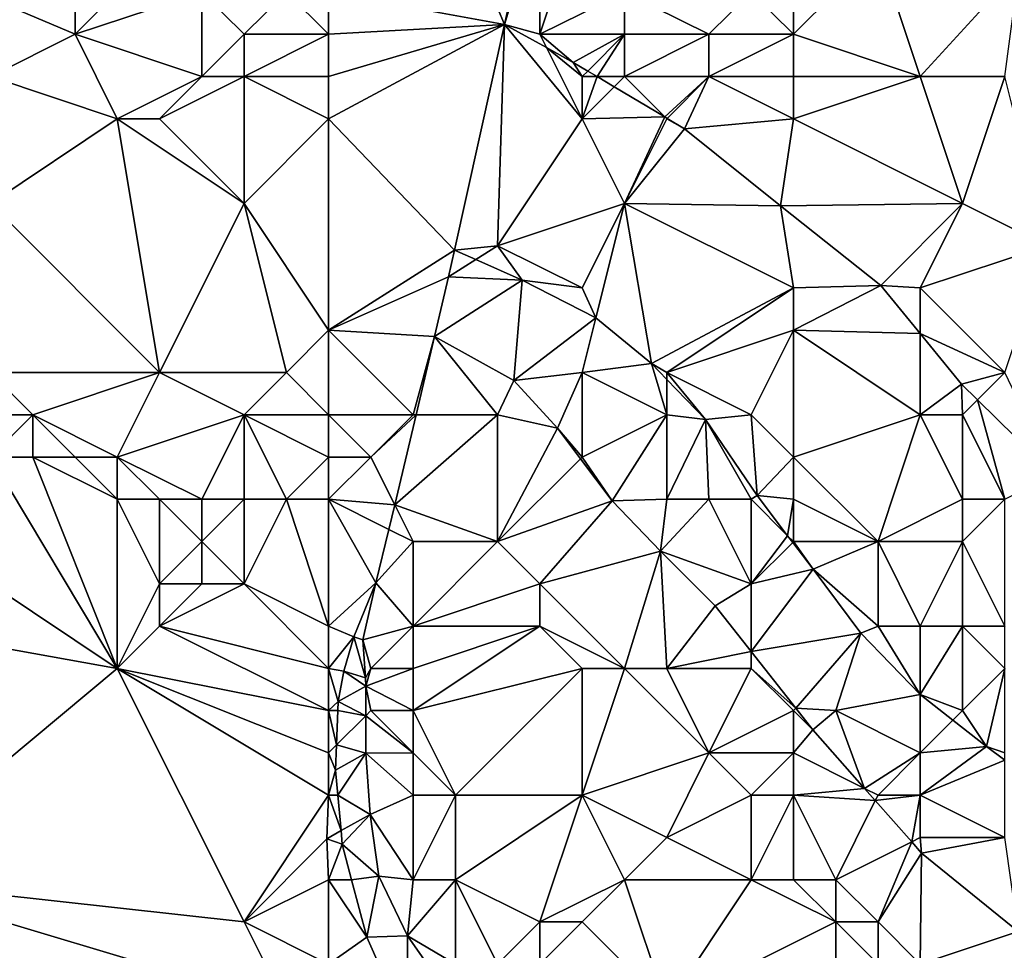
# Model space of a CAD drawing. Units: metres. Extents: x 73125 to 73750, y 354000 to 354500.
# Drawn here: x 73498 to 73521, y 354427 to 354449 of the extents above; entities that cross this region are included whole.
import ezdxf

# ---------------------------------------------------------------- set-up
doc = ezdxf.new("R2010")
doc.units = ezdxf.units.M
doc.layers.add('Terrain', color=15, linetype='Continuous')

msp = doc.modelspace()

# ---------------------------------------------------------------- linework, layer by layer
at = {"layer": 'Terrain'}
for points in [[(73505, 354450, 255.5), (73509.165, 354449.236, 255.5), (73508, 354452, 255.5), (73505, 354450, 255.5)], [(73508, 354452, 255.5), (73509.165, 354449.236, 255.5), (73509.779, 354452, 255.5), (73508, 354452, 255.5)], [(73510, 354449, 249.317), (73510, 354452, 249.317), (73509.165, 354449.236, 255.5), (73510, 354449, 249.317)], [(73510, 354452, 249.317), (73509.779, 354452, 255.5), (73509.165, 354449.236, 255.5), (73510, 354452, 249.317)], [(73510, 354449, 249.317), (73512, 354450, 249.96), (73511, 354452, 249.317), (73510, 354449, 249.317)], [(73510, 354449, 249.317), (73511, 354452, 249.317), (73510, 354452, 249.317), (73510, 354449, 249.317)], [(73499, 354449, 255.5), (73499, 354451, 255.5), (73496.607, 354450.019, 255.5), (73499, 354449, 255.5)], [(73499, 354449, 255.5), (73502, 354450, 255.5), (73501, 354451, 255.5), (73499, 354449, 255.5)], [(73499, 354449, 255.5), (73501, 354451, 255.5), (73499, 354451, 255.5), (73499, 354449, 255.5)], [(73516, 354449, 249.98), (73516, 354451, 250.07), (73515, 354450, 249.99), (73516, 354449, 249.98)], [(73516, 354449, 249.98), (73519, 354448, 250.14), (73518, 354451, 249.95), (73516, 354449, 249.98)], [(73516, 354449, 249.98), (73518, 354451, 249.95), (73516, 354451, 250.07), (73516, 354449, 249.98)], [(73519, 354448, 250.14), (73521.339, 354450.565, 249.731), (73518, 354451, 249.95), (73519, 354448, 250.14)], [(73521, 354448, 250.07), (73521.339, 354450.565, 249.731), (73519, 354448, 250.14), (73521, 354448, 250.07)], [(73497, 354448, 255.5), (73499, 354449, 255.5), (73496.607, 354450.019, 255.5), (73497, 354448, 255.5)], [(73502, 354448, 255.5), (73502, 354450, 255.5), (73499, 354449, 255.5), (73502, 354448, 255.5)], [(73502, 354448, 255.5), (73503, 354449, 255.5), (73502, 354450, 255.5), (73502, 354448, 255.5)], [(73503, 354449, 255.5), (73504, 354450, 255.5), (73502, 354450, 255.5), (73503, 354449, 255.5)], [(73505, 354449, 255.5), (73504, 354450, 255.5), (73503, 354449, 255.5), (73505, 354449, 255.5)], [(73505, 354449, 255.5), (73505, 354450, 255.5), (73504, 354450, 255.5), (73505, 354449, 255.5)], [(73505, 354449, 255.5), (73509.165, 354449.236, 255.5), (73505, 354450, 255.5), (73505, 354449, 255.5)], [(73512, 354449, 249.95), (73512, 354450, 249.96), (73510, 354449, 249.317), (73512, 354449, 249.95)], [(73514, 354449, 249.97), (73512, 354450, 249.96), (73512, 354449, 249.95), (73514, 354449, 249.97)], [(73514, 354449, 249.97), (73515, 354450, 249.99), (73512, 354450, 249.96), (73514, 354449, 249.97)], [(73516, 354449, 249.98), (73515, 354450, 249.99), (73514, 354449, 249.97), (73516, 354449, 249.98)], [(73505, 354447, 255.5), (73507.979, 354443.897, 255.5), (73509.165, 354449.236, 255.5), (73505, 354447, 255.5)], [(73505, 354447, 255.5), (73509.165, 354449.236, 255.5), (73505, 354448, 255.5), (73505, 354447, 255.5)], [(73505, 354448, 255.5), (73509.165, 354449.236, 255.5), (73505, 354449, 255.5), (73505, 354448, 255.5)], [(73509.165, 354449.236, 255.5), (73507.979, 354443.897, 255.5), (73509, 354444, 251.124), (73509.165, 354449.236, 255.5)], [(73511, 354447, 249.675), (73509.165, 354449.236, 255.5), (73509, 354444, 251.124), (73511, 354447, 249.675)], [(73511, 354447, 249.675), (73510.157, 354448.685, 249.317), (73509.165, 354449.236, 255.5), (73511, 354447, 249.675)], [(73510, 354449, 249.317), (73509.165, 354449.236, 255.5), (73510.157, 354448.685, 249.317), (73510, 354449, 249.317)], [(73500, 354447, 255.5), (73499, 354449, 255.5), (73497, 354448, 255.5), (73500, 354447, 255.5)], [(73500, 354447, 255.5), (73502, 354448, 255.5), (73499, 354449, 255.5), (73500, 354447, 255.5)], [(73503, 354448, 255.5), (73503, 354449, 255.5), (73502, 354448, 255.5), (73503, 354448, 255.5)], [(73505, 354448, 255.5), (73505, 354449, 255.5), (73503, 354448, 255.5), (73505, 354448, 255.5)], [(73503, 354448, 255.5), (73505, 354449, 255.5), (73503, 354449, 255.5), (73503, 354448, 255.5)], [(73512, 354449, 249.95), (73510, 354449, 249.317), (73510.785, 354448.337, 249.456), (73512, 354449, 249.95)], [(73510, 354449, 249.317), (73510.157, 354448.685, 249.317), (73510.785, 354448.337, 249.456), (73510, 354449, 249.317)], [(73512, 354449, 249.95), (73510.785, 354448.337, 249.456), (73511.131, 354448.131, 249.484), (73512, 354449, 249.95)], [(73512, 354449, 249.95), (73511.131, 354448.131, 249.484), (73511.351, 354448, 249.501), (73512, 354449, 249.95)], [(73512, 354448, 249.56), (73512, 354449, 249.95), (73511.351, 354448, 249.501), (73512, 354448, 249.56)], [(73514, 354448, 250.08), (73514, 354449, 249.97), (73512, 354448, 249.56), (73514, 354448, 250.08)], [(73512, 354448, 249.56), (73514, 354449, 249.97), (73512, 354449, 249.95), (73512, 354448, 249.56)], [(73516, 354448, 249.99), (73516, 354449, 249.98), (73514, 354448, 250.08), (73516, 354448, 249.99)], [(73514, 354448, 250.08), (73516, 354449, 249.98), (73514, 354449, 249.97), (73514, 354448, 250.08)], [(73516, 354448, 249.99), (73519, 354448, 250.14), (73516, 354449, 249.98), (73516, 354448, 249.99)], [(73511, 354447, 249.675), (73511, 354448, 249.693), (73510.157, 354448.685, 249.317), (73511, 354447, 249.675)], [(73511, 354448, 249.693), (73510.785, 354448.337, 249.456), (73510.157, 354448.685, 249.317), (73511, 354448, 249.693)], [(73511, 354448, 249.693), (73511.131, 354448.131, 249.484), (73510.785, 354448.337, 249.456), (73511, 354448, 249.693)], [(73511, 354448, 249.693), (73511.351, 354448, 249.501), (73511.131, 354448.131, 249.484), (73511, 354448, 249.693)], [(73500, 354447, 255.5), (73497, 354448, 255.5), (73497, 354445, 255.5), (73500, 354447, 255.5)], [(73501, 354447, 255.5), (73502, 354448, 255.5), (73500, 354447, 255.5), (73501, 354447, 255.5)], [(73501, 354447, 255.5), (73503, 354445, 255.5), (73503, 354448, 255.5), (73501, 354447, 255.5)], [(73501, 354447, 255.5), (73503, 354448, 255.5), (73502, 354448, 255.5), (73501, 354447, 255.5)], [(73505, 354447, 255.5), (73505, 354448, 255.5), (73503, 354448, 255.5), (73505, 354447, 255.5)], [(73505, 354447, 255.5), (73503, 354448, 255.5), (73503, 354445, 255.5), (73505, 354447, 255.5)], [(73511, 354447, 249.675), (73511.758, 354447.758, 249.534), (73511.351, 354448, 249.501), (73511, 354447, 249.675)], [(73511, 354447, 249.675), (73511.351, 354448, 249.501), (73511, 354448, 249.693), (73511, 354447, 249.675)], [(73512, 354448, 249.56), (73511.351, 354448, 249.501), (73511.758, 354447.758, 249.534), (73512, 354448, 249.56)], [(73512, 354448, 249.56), (73511.758, 354447.758, 249.534), (73512.955, 354447.045, 249.63), (73512, 354448, 249.56)], [(73514, 354448, 250.08), (73512, 354448, 249.56), (73512.955, 354447.045, 249.63), (73514, 354448, 250.08)], [(73514, 354448, 250.08), (73512.955, 354447.045, 249.63), (73513.011, 354447.011, 249.634), (73514, 354448, 250.08)], [(73514, 354448, 250.08), (73513.011, 354447.011, 249.634), (73513.422, 354446.767, 249.667), (73514, 354448, 250.08)], [(73516, 354447, 250.07), (73514, 354448, 250.08), (73513.422, 354446.767, 249.667), (73516, 354447, 250.07)], [(73516, 354447, 250.07), (73516, 354448, 249.99), (73514, 354448, 250.08), (73516, 354447, 250.07)], [(73516, 354447, 250.07), (73520, 354445, 249.98), (73519, 354448, 250.14), (73516, 354447, 250.07)], [(73516, 354447, 250.07), (73519, 354448, 250.14), (73516, 354448, 249.99), (73516, 354447, 250.07)], [(73521, 354448, 250.07), (73519, 354448, 250.14), (73520, 354445, 249.98), (73521, 354448, 250.07)], [(73521, 354448, 250.07), (73520, 354445, 249.98), (73522, 354444, 249.98), (73521, 354448, 250.07)], [(73511, 354447, 249.675), (73512.955, 354447.045, 249.63), (73511.758, 354447.758, 249.534), (73511, 354447, 249.675)], [(73500, 354447, 255.5), (73497, 354445, 255.5), (73501, 354441, 255.5), (73500, 354447, 255.5)], [(73501, 354447, 255.5), (73500, 354447, 255.5), (73503, 354445, 255.5), (73501, 354447, 255.5)], [(73500, 354447, 255.5), (73501, 354441, 255.5), (73503, 354445, 255.5), (73500, 354447, 255.5)], [(73505, 354447, 255.5), (73503, 354445, 255.5), (73505, 354442, 255.5), (73505, 354447, 255.5)], [(73505, 354447, 255.5), (73505, 354442, 255.5), (73507.979, 354443.897, 255.5), (73505, 354447, 255.5)], [(73511, 354447, 249.675), (73509, 354444, 251.124), (73512, 354445, 250.7), (73511, 354447, 249.675)], [(73511, 354447, 249.675), (73512, 354445, 250.7), (73512.955, 354447.045, 249.63), (73511, 354447, 249.675)], [(73513, 354447, 249.654), (73512.955, 354447.045, 249.63), (73512, 354445, 250.7), (73513, 354447, 249.654)], [(73513, 354447, 249.654), (73512, 354445, 250.7), (73513.422, 354446.767, 249.667), (73513, 354447, 249.654)], [(73513, 354447, 249.654), (73513.011, 354447.011, 249.634), (73512.955, 354447.045, 249.63), (73513, 354447, 249.654)], [(73513, 354447, 249.654), (73513.422, 354446.767, 249.667), (73513.011, 354447.011, 249.634), (73513, 354447, 249.654)], [(73516, 354447, 250.07), (73513.422, 354446.767, 249.667), (73515.695, 354444.946, 249.687), (73516, 354447, 250.07)], [(73516, 354447, 250.07), (73515.695, 354444.946, 249.687), (73520, 354445, 249.98), (73516, 354447, 250.07)], [(73512, 354445, 250.7), (73515.695, 354444.946, 249.687), (73513.422, 354446.767, 249.667), (73512, 354445, 250.7)], [(73501, 354441, 255.5), (73497, 354445, 255.5), (73497, 354441, 255.5), (73501, 354441, 255.5)], [(73504, 354441, 255.5), (73503, 354445, 255.5), (73501, 354441, 255.5), (73504, 354441, 255.5)], [(73504, 354441, 255.5), (73505, 354442, 255.5), (73503, 354445, 255.5), (73504, 354441, 255.5)], [(73511, 354443, 251.44), (73512, 354445, 250.7), (73509, 354444, 251.124), (73511, 354443, 251.44)], [(73511, 354443, 251.44), (73511.321, 354442.294, 251.751), (73512, 354445, 250.7), (73511, 354443, 251.44)], [(73512, 354445, 250.7), (73511.321, 354442.294, 251.751), (73512.64, 354441.209, 251.799), (73512, 354445, 250.7)], [(73516, 354443, 250.69), (73515.695, 354444.946, 249.687), (73512, 354445, 250.7), (73516, 354443, 250.69)], [(73516, 354443, 250.69), (73512, 354445, 250.7), (73512.64, 354441.209, 251.799), (73516, 354443, 250.69)], [(73515.695, 354444.946, 249.687), (73518.07, 354443.056, 249.703), (73520, 354445, 249.98), (73515.695, 354444.946, 249.687)], [(73519, 354443, 250.21), (73520, 354445, 249.98), (73518.07, 354443.056, 249.703), (73519, 354443, 250.21)], [(73519, 354443, 250.21), (73522, 354444, 249.98), (73520, 354445, 249.98), (73519, 354443, 250.21)], [(73516, 354443, 250.69), (73518.07, 354443.056, 249.703), (73515.695, 354444.946, 249.687), (73516, 354443, 250.69)], [(73505, 354442, 255.5), (73507.838, 354443.263, 255.5), (73507.979, 354443.897, 255.5), (73505, 354442, 255.5)], [(73508.483, 354443.672, 251.124), (73507.979, 354443.897, 255.5), (73507.838, 354443.263, 255.5), (73508.483, 354443.672, 251.124)], [(73509, 354444, 251.124), (73507.979, 354443.897, 255.5), (73508.483, 354443.672, 251.124), (73509, 354444, 251.124)], [(73509, 354444, 251.124), (73508.483, 354443.672, 251.124), (73509.578, 354443.183, 251.659), (73509, 354444, 251.124)], [(73511, 354443, 251.44), (73509, 354444, 251.124), (73509.578, 354443.183, 251.659), (73511, 354443, 251.44)], [(73521, 354441, 250.18), (73522, 354444, 249.98), (73519, 354443, 250.21), (73521, 354441, 250.18)], [(73508.483, 354443.672, 251.124), (73507.838, 354443.263, 255.5), (73509.578, 354443.183, 251.659), (73508.483, 354443.672, 251.124)], [(73505, 354442, 255.5), (73507.506, 354441.855, 255.5), (73507.838, 354443.263, 255.5), (73505, 354442, 255.5)], [(73509.578, 354443.183, 251.659), (73507.838, 354443.263, 255.5), (73507.506, 354441.855, 255.5), (73509.578, 354443.183, 251.659)], [(73509.381, 354440.811, 251.85), (73509.578, 354443.183, 251.659), (73507.506, 354441.855, 255.5), (73509.381, 354440.811, 251.85)], [(73509.381, 354440.811, 251.85), (73511.321, 354442.294, 251.751), (73509.578, 354443.183, 251.659), (73509.381, 354440.811, 251.85)], [(73511, 354443, 251.44), (73509.578, 354443.183, 251.659), (73511.321, 354442.294, 251.751), (73511, 354443, 251.44)], [(73513, 354441, 251.67), (73516, 354443, 250.69), (73512.64, 354441.209, 251.799), (73513, 354441, 251.67)], [(73513, 354441, 251.67), (73516, 354442, 251.01), (73516, 354443, 250.69), (73513, 354441, 251.67)], [(73516, 354442, 251.01), (73519, 354441.92, 249.707), (73518.07, 354443.056, 249.703), (73516, 354442, 251.01)], [(73516, 354442, 251.01), (73518.07, 354443.056, 249.703), (73516, 354443, 250.69), (73516, 354442, 251.01)], [(73519, 354443, 250.21), (73518.07, 354443.056, 249.703), (73519, 354441.92, 249.707), (73519, 354443, 250.21)], [(73521, 354441, 250.18), (73519, 354443, 250.21), (73519, 354441.92, 249.707), (73521, 354441, 250.18)], [(73511, 354441, 251.84), (73511.321, 354442.294, 251.751), (73509.381, 354440.811, 251.85), (73511, 354441, 251.84)], [(73511, 354441, 251.84), (73512.64, 354441.209, 251.799), (73511.321, 354442.294, 251.751), (73511, 354441, 251.84)], [(73505, 354440, 255.5), (73505, 354442, 255.5), (73504, 354441, 255.5), (73505, 354440, 255.5)], [(73505, 354440, 255.5), (73507, 354440, 255.5), (73505, 354442, 255.5), (73505, 354440, 255.5)], [(73505, 354442, 255.5), (73507, 354440, 255.5), (73507.506, 354441.855, 255.5), (73505, 354442, 255.5)], [(73515, 354440, 251.79), (73516, 354442, 251.01), (73513, 354441, 251.67), (73515, 354440, 251.79)], [(73516, 354439, 251.81), (73516, 354442, 251.01), (73515, 354440, 251.79), (73516, 354439, 251.81)], [(73516, 354439, 251.81), (73519, 354440, 250.56), (73516, 354442, 251.01), (73516, 354439, 251.81)], [(73516, 354442, 251.01), (73519, 354440, 250.56), (73519, 354441.92, 249.707), (73516, 354442, 251.01)], [(73507, 354440, 255.5), (73507.068, 354440, 255.5), (73507.506, 354441.855, 255.5), (73507, 354440, 255.5)], [(73509, 354440, 252.56), (73507.506, 354441.855, 255.5), (73507.068, 354440, 255.5), (73509, 354440, 252.56)], [(73509, 354440, 252.56), (73509.381, 354440.811, 251.85), (73507.506, 354441.855, 255.5), (73509, 354440, 252.56)], [(73519, 354440, 250.56), (73519.979, 354440.725, 249.711), (73519, 354441.92, 249.707), (73519, 354440, 250.56)], [(73521, 354441, 250.18), (73519, 354441.92, 249.707), (73519.979, 354440.725, 249.711), (73521, 354441, 250.18)], [(73513, 354440, 251.79), (73512.64, 354441.209, 251.799), (73511, 354441, 251.84), (73513, 354440, 251.79)], [(73513, 354440, 251.79), (73513, 354440.836, 251.804), (73512.64, 354441.209, 251.799), (73513, 354440, 251.79)], [(73513, 354441, 251.67), (73512.64, 354441.209, 251.799), (73513, 354440.836, 251.804), (73513, 354441, 251.67)], [(73498, 354440, 255.5), (73497, 354441, 255.5), (73497, 354440, 255.5), (73498, 354440, 255.5)], [(73498, 354440, 255.5), (73501, 354441, 255.5), (73497, 354441, 255.5), (73498, 354440, 255.5)], [(73500, 354439, 255.5), (73501, 354441, 255.5), (73498, 354440, 255.5), (73500, 354439, 255.5)], [(73500, 354439, 255.5), (73503, 354440, 255.5), (73501, 354441, 255.5), (73500, 354439, 255.5)], [(73503, 354440, 255.5), (73504, 354441, 255.5), (73501, 354441, 255.5), (73503, 354440, 255.5)], [(73505, 354440, 255.5), (73504, 354441, 255.5), (73503, 354440, 255.5), (73505, 354440, 255.5)], [(73509, 354440, 252.56), (73510.412, 354439.68, 251.922), (73509.381, 354440.811, 251.85), (73509, 354440, 252.56)], [(73511, 354441, 251.84), (73509.381, 354440.811, 251.85), (73510.412, 354439.68, 251.922), (73511, 354441, 251.84)], [(73511, 354439, 252.36), (73511, 354441, 251.84), (73510.412, 354439.68, 251.922), (73511, 354439, 252.36)], [(73511, 354439, 252.36), (73513, 354440, 251.79), (73511, 354441, 251.84), (73511, 354439, 252.36)], [(73515, 354440, 251.79), (73513, 354441, 251.67), (73513.915, 354439.888, 251.818), (73515, 354440, 251.79)], [(73513, 354441, 251.67), (73513, 354440.836, 251.804), (73513.915, 354439.888, 251.818), (73513, 354441, 251.67)], [(73513, 354440, 251.79), (73513.915, 354439.888, 251.818), (73513, 354440.836, 251.804), (73513, 354440, 251.79)], [(73521, 354441, 250.18), (73519.979, 354440.725, 249.711), (73520.355, 354440.355, 249.711), (73521, 354441, 250.18)], [(73521, 354441, 250.18), (73520.355, 354440.355, 249.711), (73522.157, 354438.578, 249.708), (73521, 354441, 250.18)], [(73520, 354440, 250.39), (73519.979, 354440.725, 249.711), (73519, 354440, 250.56), (73520, 354440, 250.39)], [(73520, 354440, 250.39), (73520.355, 354440.355, 249.711), (73519.979, 354440.725, 249.711), (73520, 354440, 250.39)], [(73521, 354438, 250.56), (73520.355, 354440.355, 249.711), (73520, 354440, 250.39), (73521, 354438, 250.56)], [(73521, 354438, 250.56), (73522.157, 354438.578, 249.708), (73520.355, 354440.355, 249.711), (73521, 354438, 250.56)], [(73498, 354439, 255.5), (73498, 354440, 255.5), (73497, 354439, 255.5), (73498, 354439, 255.5)], [(73497, 354439, 255.5), (73498, 354440, 255.5), (73497, 354440, 255.5), (73497, 354439, 255.5)], [(73500, 354439, 255.5), (73498, 354440, 255.5), (73499, 354439, 255.5), (73500, 354439, 255.5)], [(73499, 354439, 255.5), (73498, 354440, 255.5), (73498, 354439, 255.5), (73499, 354439, 255.5)], [(73502, 354438, 255.5), (73503, 354440, 255.5), (73500, 354439, 255.5), (73502, 354438, 255.5)], [(73503, 354438, 255.5), (73503, 354440, 255.5), (73502, 354438, 255.5), (73503, 354438, 255.5)], [(73504, 354438, 255.5), (73503, 354440, 255.5), (73503, 354438, 255.5), (73504, 354438, 255.5)], [(73504, 354438, 255.5), (73505, 354439, 255.5), (73503, 354440, 255.5), (73504, 354438, 255.5)], [(73505, 354439, 255.5), (73505, 354440, 255.5), (73503, 354440, 255.5), (73505, 354439, 255.5)], [(73505, 354439, 255.5), (73506, 354439, 255.5), (73505, 354440, 255.5), (73505, 354439, 255.5)], [(73505, 354440, 255.5), (73506, 354439, 255.5), (73507, 354440, 255.5), (73505, 354440, 255.5)], [(73506, 354439, 255.5), (73506.565, 354437.869, 255.5), (73507.068, 354440, 255.5), (73506, 354439, 255.5)], [(73506, 354439, 255.5), (73507.068, 354440, 255.5), (73507, 354440, 255.5), (73506, 354439, 255.5)], [(73509, 354440, 252.56), (73507.068, 354440, 255.5), (73506.565, 354437.869, 255.5), (73509, 354440, 252.56)], [(73509, 354440, 252.56), (73506.565, 354437.869, 255.5), (73509, 354437, 253.76), (73509, 354440, 252.56)], [(73509, 354440, 252.56), (73509, 354437, 253.76), (73510.412, 354439.68, 251.922), (73509, 354440, 252.56)], [(73511, 354439, 252.36), (73511.712, 354437.967, 251.942), (73513, 354440, 251.79), (73511, 354439, 252.36)], [(73513, 354438, 252.04), (73513, 354440, 251.79), (73511.712, 354437.967, 251.942), (73513, 354438, 252.04)], [(73513, 354438, 252.04), (73513.915, 354439.888, 251.818), (73513, 354440, 251.79), (73513, 354438, 252.04)], [(73514, 354438, 251.94), (73513.915, 354439.888, 251.818), (73513, 354438, 252.04), (73514, 354438, 251.94)], [(73515, 354440, 251.79), (73513.915, 354439.888, 251.818), (73515.144, 354438.088, 251.842), (73515, 354440, 251.79)], [(73515, 354438, 251.96), (73513.915, 354439.888, 251.818), (73514, 354438, 251.94), (73515, 354438, 251.96)], [(73515, 354438, 251.96), (73515.144, 354438.088, 251.842), (73513.915, 354439.888, 251.818), (73515, 354438, 251.96)], [(73516, 354439, 251.81), (73515, 354440, 251.79), (73515.144, 354438.088, 251.842), (73516, 354439, 251.81)], [(73516, 354439, 251.81), (73518, 354437, 251.57), (73519, 354440, 250.56), (73516, 354439, 251.81)], [(73520, 354438, 250.66), (73519, 354440, 250.56), (73518, 354437, 251.57), (73520, 354438, 250.66)], [(73520, 354438, 250.66), (73520, 354440, 250.39), (73519, 354440, 250.56), (73520, 354438, 250.66)], [(73521, 354438, 250.56), (73520, 354440, 250.39), (73520, 354438, 250.66), (73521, 354438, 250.56)], [(73510.959, 354438.959, 251.93), (73510.412, 354439.68, 251.922), (73509, 354437, 253.76), (73510.959, 354438.959, 251.93)], [(73511, 354439, 252.36), (73510.412, 354439.68, 251.922), (73510.959, 354438.959, 251.93), (73511, 354439, 252.36)], [(73497, 354439, 255.5), (73494, 354438, 255.5), (73500, 354434, 255.5), (73497, 354439, 255.5)], [(73498, 354439, 255.5), (73497, 354439, 255.5), (73500, 354434, 255.5), (73498, 354439, 255.5)], [(73500, 354438, 255.5), (73499, 354439, 255.5), (73498, 354439, 255.5), (73500, 354438, 255.5)], [(73500, 354438, 255.5), (73498, 354439, 255.5), (73500, 354434, 255.5), (73500, 354438, 255.5)], [(73500, 354438, 255.5), (73500, 354439, 255.5), (73499, 354439, 255.5), (73500, 354438, 255.5)], [(73502, 354438, 255.5), (73500, 354439, 255.5), (73501, 354438, 255.5), (73502, 354438, 255.5)], [(73501, 354438, 255.5), (73500, 354439, 255.5), (73500, 354438, 255.5), (73501, 354438, 255.5)], [(73505, 354438, 255.5), (73505, 354439, 255.5), (73504, 354438, 255.5), (73505, 354438, 255.5)], [(73505, 354438, 255.5), (73506.565, 354437.869, 255.5), (73506, 354439, 255.5), (73505, 354438, 255.5)], [(73505, 354438, 255.5), (73506, 354439, 255.5), (73505, 354439, 255.5), (73505, 354438, 255.5)], [(73510.959, 354438.959, 251.93), (73509, 354437, 253.76), (73511.712, 354437.967, 251.942), (73510.959, 354438.959, 251.93)], [(73511, 354439, 252.36), (73510.959, 354438.959, 251.93), (73511.712, 354437.967, 251.942), (73511, 354439, 252.36)], [(73516, 354438, 251.91), (73516, 354439, 251.81), (73515.144, 354438.088, 251.842), (73516, 354438, 251.91)], [(73516, 354438, 251.91), (73518, 354437, 251.57), (73516, 354439, 251.81), (73516, 354438, 251.91)], [(73494, 354438, 255.5), (73492.412, 354435.36, 255.516), (73500, 354434, 255.5), (73494, 354438, 255.5)], [(73501, 354438, 255.5), (73500, 354438, 255.5), (73501, 354436, 255.5), (73501, 354438, 255.5)], [(73500, 354438, 255.5), (73500, 354434, 255.5), (73501, 354436, 255.5), (73500, 354438, 255.5)], [(73502, 354438, 255.5), (73501, 354438, 255.5), (73502, 354437, 255.5), (73502, 354438, 255.5)], [(73501, 354438, 255.5), (73501, 354436, 255.5), (73502, 354437, 255.5), (73501, 354438, 255.5)], [(73503, 354438, 255.5), (73502, 354438, 255.5), (73502, 354437, 255.5), (73503, 354438, 255.5)], [(73503, 354438, 255.5), (73502, 354437, 255.5), (73503, 354436, 255.5), (73503, 354438, 255.5)], [(73504, 354438, 255.5), (73503, 354438, 255.5), (73503, 354436, 255.5), (73504, 354438, 255.5)], [(73504, 354438, 255.5), (73503, 354436, 255.5), (73505, 354435, 255.5), (73504, 354438, 255.5)], [(73505, 354438, 255.5), (73504, 354438, 255.5), (73505, 354435, 255.5), (73505, 354438, 255.5)], [(73505, 354438, 255.5), (73505, 354435, 255.5), (73506.12, 354436.021, 255.5), (73505, 354438, 255.5)], [(73505, 354438, 255.5), (73506.12, 354436.021, 255.5), (73506.428, 354437.286, 255.5), (73505, 354438, 255.5)], [(73505, 354438, 255.5), (73506.428, 354437.286, 255.5), (73506.565, 354437.869, 255.5), (73505, 354438, 255.5)], [(73513, 354438, 252.04), (73511.712, 354437.967, 251.942), (73512.851, 354436.776, 251.986), (73513, 354438, 252.04)], [(73514, 354438, 251.94), (73513, 354438, 252.04), (73512.851, 354436.776, 251.986), (73514, 354438, 251.94)], [(73514, 354438, 251.94), (73512.851, 354436.776, 251.986), (73515, 354436, 252.11), (73514, 354438, 251.94)], [(73515, 354438, 251.96), (73514, 354438, 251.94), (73515, 354436, 252.11), (73515, 354438, 251.96)], [(73515, 354438, 251.96), (73515.862, 354437.138, 251.903), (73515.144, 354438.088, 251.842), (73515, 354438, 251.96)], [(73515, 354438, 251.96), (73515, 354436, 252.11), (73515.862, 354437.138, 251.903), (73515, 354438, 251.96)], [(73516, 354438, 251.91), (73515.144, 354438.088, 251.842), (73515.862, 354437.138, 251.903), (73516, 354438, 251.91)], [(73516, 354438, 251.91), (73515.862, 354437.138, 251.903), (73516, 354437, 252.01), (73516, 354438, 251.91)], [(73516, 354438, 251.91), (73516, 354437, 252.01), (73518, 354437, 251.57), (73516, 354438, 251.91)], [(73520, 354438, 250.66), (73518, 354437, 251.57), (73520, 354437, 250.81), (73520, 354438, 250.66)], [(73521, 354438, 250.56), (73520, 354438, 250.66), (73520, 354437, 250.81), (73521, 354438, 250.56)], [(73521, 354438, 250.56), (73520, 354437, 250.81), (73521, 354435, 251.07), (73521, 354438, 250.56)], [(73506.565, 354437.869, 255.5), (73506.428, 354437.286, 255.5), (73507, 354437, 255.5), (73506.565, 354437.869, 255.5)], [(73506.565, 354437.869, 255.5), (73507, 354437, 255.5), (73509, 354437, 253.76), (73506.565, 354437.869, 255.5)], [(73511.712, 354437.967, 251.942), (73509, 354437, 253.76), (73510, 354436, 253.63), (73511.712, 354437.967, 251.942)], [(73511.712, 354437.967, 251.942), (73510, 354436, 253.63), (73512.851, 354436.776, 251.986), (73511.712, 354437.967, 251.942)], [(73506.428, 354437.286, 255.5), (73506.12, 354436.021, 255.5), (73507, 354437, 255.5), (73506.428, 354437.286, 255.5)], [(73515, 354436, 252.11), (73515.981, 354436.981, 251.913), (73515.862, 354437.138, 251.903), (73515, 354436, 252.11)], [(73516, 354437, 252.01), (73515.862, 354437.138, 251.903), (73515.981, 354436.981, 251.913), (73516, 354437, 252.01)], [(73502, 354436, 255.5), (73502, 354437, 255.5), (73501, 354436, 255.5), (73502, 354436, 255.5)], [(73503, 354436, 255.5), (73502, 354437, 255.5), (73502, 354436, 255.5), (73503, 354436, 255.5)], [(73507, 354435, 255.28), (73507, 354437, 255.5), (73506.12, 354436.021, 255.5), (73507, 354435, 255.28)], [(73507, 354435, 255.28), (73510, 354436, 253.63), (73509, 354437, 253.76), (73507, 354435, 255.28)], [(73507, 354435, 255.28), (73509, 354437, 253.76), (73507, 354437, 255.5), (73507, 354435, 255.28)], [(73515, 354436, 252.11), (73516.462, 354436.344, 251.954), (73515.981, 354436.981, 251.913), (73515, 354436, 252.11)], [(73516, 354437, 252.01), (73515.981, 354436.981, 251.913), (73516.462, 354436.344, 251.954), (73516, 354437, 252.01)], [(73516, 354437, 252.01), (73516.462, 354436.344, 251.954), (73518, 354437, 251.57), (73516, 354437, 252.01)], [(73516.462, 354436.344, 251.954), (73518, 354435, 252.08), (73518, 354437, 251.57), (73516.462, 354436.344, 251.954)], [(73519, 354435, 251.84), (73518, 354437, 251.57), (73518, 354435, 252.08), (73519, 354435, 251.84)], [(73519, 354435, 251.84), (73520, 354437, 250.81), (73518, 354437, 251.57), (73519, 354435, 251.84)], [(73520, 354435, 251.44), (73520, 354437, 250.81), (73519, 354435, 251.84), (73520, 354435, 251.44)], [(73521, 354435, 251.07), (73520, 354437, 250.81), (73520, 354435, 251.44), (73521, 354435, 251.07)], [(73512, 354434, 253.47), (73512.851, 354436.776, 251.986), (73510, 354436, 253.63), (73512, 354434, 253.47)], [(73513, 354434, 253.2), (73512.851, 354436.776, 251.986), (73512, 354434, 253.47), (73513, 354434, 253.2)], [(73513, 354434, 253.2), (73514.148, 354435.478, 252.109), (73512.851, 354436.776, 251.986), (73513, 354434, 253.2)], [(73515, 354436, 252.11), (73512.851, 354436.776, 251.986), (73514.148, 354435.478, 252.109), (73515, 354436, 252.11)], [(73515, 354436, 252.11), (73515, 354434.395, 252.127), (73516.462, 354436.344, 251.954), (73515, 354436, 252.11)], [(73515, 354434.395, 252.127), (73517.593, 354434.829, 252.014), (73516.462, 354436.344, 251.954), (73515, 354434.395, 252.127)], [(73516.462, 354436.344, 251.954), (73517.593, 354434.829, 252.014), (73518, 354435, 252.08), (73516.462, 354436.344, 251.954)], [(73500, 354434, 255.5), (73501, 354435, 255.5), (73501, 354436, 255.5), (73500, 354434, 255.5)], [(73505, 354434, 255.5), (73503, 354436, 255.5), (73501, 354435, 255.5), (73505, 354434, 255.5)], [(73501, 354435, 255.5), (73503, 354436, 255.5), (73502, 354436, 255.5), (73501, 354435, 255.5)], [(73501, 354435, 255.5), (73502, 354436, 255.5), (73501, 354436, 255.5), (73501, 354435, 255.5)], [(73505, 354434, 255.5), (73505, 354435, 255.5), (73503, 354436, 255.5), (73505, 354434, 255.5)], [(73505, 354435, 255.5), (73505.598, 354434.745, 255.5), (73506.12, 354436.021, 255.5), (73505, 354435, 255.5)], [(73505.598, 354434.745, 255.5), (73505.811, 354434.672, 255.5), (73506.12, 354436.021, 255.5), (73505.598, 354434.745, 255.5)], [(73507, 354435, 255.28), (73506.12, 354436.021, 255.5), (73505.811, 354434.672, 255.5), (73507, 354435, 255.28)], [(73510, 354435, 253.82), (73510, 354436, 253.63), (73507, 354435, 255.28), (73510, 354435, 253.82)], [(73512, 354434, 253.47), (73510, 354436, 253.63), (73510, 354435, 253.82), (73512, 354434, 253.47)], [(73515, 354436, 252.11), (73514.148, 354435.478, 252.109), (73515, 354434.395, 252.127), (73515, 354436, 252.11)], [(73513, 354434, 253.2), (73515, 354434.395, 252.127), (73514.148, 354435.478, 252.109), (73513, 354434, 253.2)], [(73500, 354434, 255.5), (73492.412, 354435.36, 255.516), (73494, 354429, 256.41), (73500, 354434, 255.5)], [(73505, 354433, 255.5), (73501, 354435, 255.5), (73500, 354434, 255.5), (73505, 354433, 255.5)], [(73505, 354433, 255.5), (73505, 354434, 255.5), (73501, 354435, 255.5), (73505, 354433, 255.5)], [(73505, 354434, 255.5), (73505.598, 354434.745, 255.5), (73505, 354435, 255.5), (73505, 354434, 255.5)], [(73506, 354434, 255.5), (73507, 354435, 255.28), (73505.811, 354434.672, 255.5), (73506, 354434, 255.5)], [(73507, 354434, 255.64), (73507, 354435, 255.28), (73506, 354434, 255.5), (73507, 354434, 255.64)], [(73507, 354433, 255.85), (73510, 354435, 253.82), (73507, 354434, 255.64), (73507, 354433, 255.85)], [(73507, 354433, 255.85), (73511, 354434, 253.72), (73510, 354435, 253.82), (73507, 354433, 255.85)], [(73507, 354434, 255.64), (73510, 354435, 253.82), (73507, 354435, 255.28), (73507, 354434, 255.64)], [(73512, 354434, 253.47), (73510, 354435, 253.82), (73511, 354434, 253.72), (73512, 354434, 253.47)], [(73518, 354435, 252.08), (73517.593, 354434.829, 252.014), (73518.998, 354433.381, 252.085), (73518, 354435, 252.08)], [(73519, 354435, 251.84), (73518, 354435, 252.08), (73518.998, 354433.381, 252.085), (73519, 354435, 251.84)], [(73520, 354433, 252.21), (73520, 354435, 251.44), (73518.998, 354433.381, 252.085), (73520, 354433, 252.21)], [(73520, 354435, 251.44), (73519, 354435, 251.84), (73518.998, 354433.381, 252.085), (73520, 354435, 251.44)], [(73520, 354433, 252.21), (73521, 354434, 251.53), (73520, 354435, 251.44), (73520, 354433, 252.21)], [(73521, 354434, 251.53), (73521, 354435, 251.07), (73520, 354435, 251.44), (73521, 354434, 251.53)], [(73505, 354434, 255.5), (73505.359, 354433.93, 255.5), (73505.598, 354434.745, 255.5), (73505, 354434, 255.5)], [(73505.359, 354433.93, 255.5), (73505.872, 354433.778, 255.5), (73505.598, 354434.745, 255.5), (73505.359, 354433.93, 255.5)], [(73505.872, 354433.778, 255.5), (73505.811, 354434.672, 255.5), (73505.598, 354434.745, 255.5), (73505.872, 354433.778, 255.5)], [(73516.052, 354433.059, 252.149), (73517.593, 354434.829, 252.014), (73515, 354434.395, 252.127), (73516.052, 354433.059, 252.149)], [(73516.052, 354433.059, 252.149), (73517, 354433, 252.29), (73517.593, 354434.829, 252.014), (73516.052, 354433.059, 252.149)], [(73517, 354433, 252.29), (73518.998, 354433.381, 252.085), (73517.593, 354434.829, 252.014), (73517, 354433, 252.29)], [(73506, 354434, 255.5), (73505.811, 354434.672, 255.5), (73505.872, 354433.778, 255.5), (73506, 354434, 255.5)], [(73515, 354434, 252.47), (73515, 354434.395, 252.127), (73513, 354434, 253.2), (73515, 354434, 252.47)], [(73515, 354434, 252.47), (73516.052, 354433.059, 252.149), (73515, 354434.395, 252.127), (73515, 354434, 252.47)], [(73503, 354428, 256.18), (73500, 354434, 255.5), (73494, 354429, 256.41), (73503, 354428, 256.18)], [(73503, 354428, 256.18), (73505, 354431, 255.519), (73500, 354434, 255.5), (73503, 354428, 256.18)], [(73505, 354431, 255.519), (73505, 354432, 255.5), (73500, 354434, 255.5), (73505, 354431, 255.519)], [(73505, 354432, 255.5), (73505, 354433, 255.5), (73500, 354434, 255.5), (73505, 354432, 255.5)], [(73505, 354433, 255.5), (73505.227, 354433.213, 255.5), (73505, 354434, 255.5), (73505, 354433, 255.5)], [(73505, 354434, 255.5), (73505.227, 354433.213, 255.5), (73505.359, 354433.93, 255.5), (73505, 354434, 255.5)], [(73505.359, 354433.93, 255.5), (73505.227, 354433.213, 255.5), (73505.878, 354433.578, 255.5), (73505.359, 354433.93, 255.5)], [(73505.359, 354433.93, 255.5), (73505.878, 354433.578, 255.5), (73505.872, 354433.778, 255.5), (73505.359, 354433.93, 255.5)], [(73506, 354434, 255.5), (73505.872, 354433.778, 255.5), (73505.878, 354433.578, 255.5), (73506, 354434, 255.5)], [(73507, 354433, 255.85), (73507, 354434, 255.64), (73505.878, 354433.578, 255.5), (73507, 354433, 255.85)], [(73507, 354434, 255.64), (73506, 354434, 255.5), (73505.878, 354433.578, 255.5), (73507, 354434, 255.64)], [(73508, 354431, 255.66), (73511, 354434, 253.72), (73507, 354433, 255.85), (73508, 354431, 255.66)], [(73511, 354431, 254.4), (73511, 354434, 253.72), (73508, 354431, 255.66), (73511, 354431, 254.4)], [(73511, 354431, 254.4), (73512, 354434, 253.47), (73511, 354434, 253.72), (73511, 354431, 254.4)], [(73511, 354431, 254.4), (73514, 354432, 253.46), (73512, 354434, 253.47), (73511, 354431, 254.4)], [(73514, 354432, 253.46), (73513, 354434, 253.2), (73512, 354434, 253.47), (73514, 354432, 253.46)], [(73514, 354432, 253.46), (73515, 354434, 252.47), (73513, 354434, 253.2), (73514, 354432, 253.46)], [(73514, 354432, 253.46), (73516, 354433, 252.47), (73515, 354434, 252.47), (73514, 354432, 253.46)], [(73516, 354433, 252.47), (73516.052, 354433.059, 252.149), (73515, 354434, 252.47), (73516, 354433, 252.47)], [(73520, 354433, 252.21), (73520.566, 354432.149, 252.089), (73521, 354434, 251.53), (73520, 354433, 252.21)], [(73521, 354432, 252.3), (73521, 354434, 251.53), (73520.566, 354432.149, 252.089), (73521, 354432, 252.3)], [(73505.227, 354433.213, 255.5), (73505.879, 354432.879, 255.627), (73505.878, 354433.578, 255.5), (73505.227, 354433.213, 255.5)], [(73507, 354433, 255.85), (73505.878, 354433.578, 255.5), (73506, 354433, 255.66), (73507, 354433, 255.85)], [(73506, 354433, 255.66), (73505.878, 354433.578, 255.5), (73505.879, 354432.879, 255.627), (73506, 354433, 255.66)], [(73519, 354432, 252.25), (73518.998, 354433.381, 252.085), (73517, 354433, 252.29), (73519, 354432, 252.25)], [(73519, 354432, 252.25), (73519.772, 354432.772, 252.087), (73518.998, 354433.381, 252.085), (73519, 354432, 252.25)], [(73520, 354433, 252.21), (73518.998, 354433.381, 252.085), (73519.772, 354432.772, 252.087), (73520, 354433, 252.21)], [(73505, 354433, 255.5), (73505.219, 354433, 255.5), (73505.227, 354433.213, 255.5), (73505, 354433, 255.5)], [(73505.219, 354433, 255.5), (73505.879, 354432.879, 255.627), (73505.227, 354433.213, 255.5), (73505.219, 354433, 255.5)], [(73505, 354432, 255.5), (73505.188, 354432.188, 255.5), (73505, 354433, 255.5), (73505, 354432, 255.5)], [(73505, 354433, 255.5), (73505.188, 354432.188, 255.5), (73505.219, 354433, 255.5), (73505, 354433, 255.5)], [(73505.219, 354433, 255.5), (73505.188, 354432.188, 255.5), (73505.879, 354432.879, 255.627), (73505.219, 354433, 255.5)], [(73505.188, 354432.188, 255.5), (73505.881, 354431.994, 255.81), (73505.879, 354432.879, 255.627), (73505.188, 354432.188, 255.5)], [(73507, 354432, 256), (73506, 354433, 255.66), (73505.879, 354432.879, 255.627), (73507, 354432, 256)], [(73507, 354432, 256), (73505.879, 354432.879, 255.627), (73505.881, 354431.994, 255.81), (73507, 354432, 256)], [(73507, 354432, 256), (73507, 354433, 255.85), (73506, 354433, 255.66), (73507, 354432, 256)], [(73508, 354431, 255.66), (73507, 354433, 255.85), (73507, 354432, 256), (73508, 354431, 255.66)], [(73516, 354432, 252.8), (73516, 354433, 252.47), (73514, 354432, 253.46), (73516, 354432, 252.8)], [(73516, 354433, 252.47), (73516.458, 354432.543, 252.157), (73516.052, 354433.059, 252.149), (73516, 354433, 252.47)], [(73516, 354432, 252.8), (73516.458, 354432.543, 252.157), (73516, 354433, 252.47), (73516, 354432, 252.8)], [(73516.052, 354433.059, 252.149), (73516.458, 354432.543, 252.157), (73517, 354433, 252.29), (73516.052, 354433.059, 252.149)], [(73516.458, 354432.543, 252.157), (73517.682, 354431.159, 252.201), (73517, 354433, 252.29), (73516.458, 354432.543, 252.157)], [(73519, 354432, 252.25), (73517, 354433, 252.29), (73517.682, 354431.159, 252.201), (73519, 354432, 252.25)], [(73520, 354433, 252.21), (73519.772, 354432.772, 252.087), (73520.566, 354432.149, 252.089), (73520, 354433, 252.21)], [(73519, 354432, 252.25), (73520.566, 354432.149, 252.089), (73519.772, 354432.772, 252.087), (73519, 354432, 252.25)], [(73516, 354432, 252.8), (73517.682, 354431.159, 252.201), (73516.458, 354432.543, 252.157), (73516, 354432, 252.8)], [(73505, 354432, 255.5), (73505.166, 354431.59, 255.5), (73505.188, 354432.188, 255.5), (73505, 354432, 255.5)], [(73505.188, 354432.188, 255.5), (73505.166, 354431.59, 255.5), (73505.881, 354431.994, 255.81), (73505.188, 354432.188, 255.5)], [(73505, 354431, 255.519), (73505.166, 354431.59, 255.5), (73505, 354432, 255.5), (73505, 354431, 255.519)], [(73505.219, 354431, 255.694), (73505.881, 354431.994, 255.81), (73505.166, 354431.59, 255.5), (73505.219, 354431, 255.694)], [(73505.219, 354431, 255.694), (73505.986, 354430.54, 256.031), (73505.881, 354431.994, 255.81), (73505.219, 354431, 255.694)], [(73507, 354431, 256.08), (73507, 354432, 256), (73505.881, 354431.994, 255.81), (73507, 354431, 256.08)], [(73507, 354431, 256.08), (73505.881, 354431.994, 255.81), (73505.986, 354430.54, 256.031), (73507, 354431, 256.08)], [(73508, 354431, 255.66), (73507, 354432, 256), (73507, 354431, 256.08), (73508, 354431, 255.66)], [(73513, 354430, 253.97), (73514, 354432, 253.46), (73511, 354431, 254.4), (73513, 354430, 253.97)], [(73513, 354430, 253.97), (73515, 354431, 253.47), (73514, 354432, 253.46), (73513, 354430, 253.97)], [(73515, 354431, 253.47), (73516, 354432, 252.8), (73514, 354432, 253.46), (73515, 354431, 253.47)], [(73516, 354431, 253.14), (73516, 354432, 252.8), (73515, 354431, 253.47), (73516, 354431, 253.14)], [(73516, 354431, 253.14), (73517.682, 354431.159, 252.201), (73516, 354432, 252.8), (73516, 354431, 253.14)], [(73518, 354431, 252.47), (73519, 354432, 252.25), (73517.682, 354431.159, 252.201), (73518, 354431, 252.47)], [(73519, 354431, 252.32), (73519, 354432, 252.25), (73518, 354431, 252.47), (73519, 354431, 252.32)], [(73519, 354431, 252.32), (73521, 354431.828, 252.094), (73520.566, 354432.149, 252.089), (73519, 354431, 252.32)], [(73519, 354431, 252.32), (73520.566, 354432.149, 252.089), (73519, 354432, 252.25), (73519, 354431, 252.32)], [(73521, 354432, 252.3), (73520.566, 354432.149, 252.089), (73521, 354431.828, 252.094), (73521, 354432, 252.3)], [(73521, 354430, 252.27), (73521, 354431.828, 252.094), (73519, 354431, 252.32), (73521, 354430, 252.27)], [(73505, 354431, 255.519), (73505.219, 354431, 255.694), (73505.166, 354431.59, 255.5), (73505, 354431, 255.519)], [(73503, 354428, 256.18), (73504.957, 354429.965, 255.997), (73505, 354431, 255.519), (73503, 354428, 256.18)], [(73504.957, 354429.965, 255.997), (73505.294, 354430.161, 256.048), (73505, 354431, 255.519), (73504.957, 354429.965, 255.997)], [(73505, 354431, 255.519), (73505.294, 354430.161, 256.048), (73505.219, 354431, 255.694), (73505, 354431, 255.519)], [(73505.294, 354430.161, 256.048), (73505.986, 354430.54, 256.031), (73505.219, 354431, 255.694), (73505.294, 354430.161, 256.048)], [(73507, 354429, 256.22), (73507, 354431, 256.08), (73505.986, 354430.54, 256.031), (73507, 354429, 256.22)], [(73508, 354429, 256.02), (73508, 354431, 255.66), (73507, 354429, 256.22), (73508, 354429, 256.02)], [(73507, 354429, 256.22), (73508, 354431, 255.66), (73507, 354431, 256.08), (73507, 354429, 256.22)], [(73510, 354428, 255.53), (73511, 354431, 254.4), (73508, 354429, 256.02), (73510, 354428, 255.53)], [(73508, 354429, 256.02), (73511, 354431, 254.4), (73508, 354431, 255.66), (73508, 354429, 256.02)], [(73510, 354428, 255.53), (73512, 354429, 254.64), (73511, 354431, 254.4), (73510, 354428, 255.53)], [(73512, 354429, 254.64), (73513, 354430, 253.97), (73511, 354431, 254.4), (73512, 354429, 254.64)], [(73515, 354429, 253.8), (73515, 354431, 253.47), (73513, 354430, 253.97), (73515, 354429, 253.8)], [(73516, 354429, 253.68), (73516, 354431, 253.14), (73515, 354429, 253.8), (73516, 354429, 253.68)], [(73515, 354429, 253.8), (73516, 354431, 253.14), (73515, 354431, 253.47), (73515, 354429, 253.8)], [(73516, 354431, 253.14), (73517.936, 354430.872, 252.21), (73517.682, 354431.159, 252.201), (73516, 354431, 253.14)], [(73516, 354429, 253.68), (73517, 354429, 253.27), (73516, 354431, 253.14), (73516, 354429, 253.68)], [(73516, 354431, 253.14), (73517, 354429, 253.27), (73517.936, 354430.872, 252.21), (73516, 354431, 253.14)], [(73518, 354431, 252.47), (73517.682, 354431.159, 252.201), (73517.936, 354430.872, 252.21), (73518, 354431, 252.47)], [(73519, 354431, 252.32), (73518, 354431, 252.47), (73517.936, 354430.872, 252.21), (73519, 354431, 252.32)], [(73519, 354431, 252.32), (73517.936, 354430.872, 252.21), (73518.797, 354429.898, 252.241), (73519, 354431, 252.32)], [(73519, 354430, 252.55), (73519, 354431, 252.32), (73518.797, 354429.898, 252.241), (73519, 354430, 252.55)], [(73521, 354430, 252.27), (73519, 354431, 252.32), (73519, 354430, 252.55), (73521, 354430, 252.27)], [(73517, 354429, 253.27), (73518.797, 354429.898, 252.241), (73517.936, 354430.872, 252.21), (73517, 354429, 253.27)], [(73505.294, 354430.161, 256.048), (73505.322, 354429.843, 256.157), (73505.986, 354430.54, 256.031), (73505.294, 354430.161, 256.048)], [(73505.322, 354429.843, 256.157), (73506.185, 354429.087, 256.252), (73505.986, 354430.54, 256.031), (73505.322, 354429.843, 256.157)], [(73507, 354429, 256.22), (73505.986, 354430.54, 256.031), (73506.185, 354429.087, 256.252), (73507, 354429, 256.22)], [(73504.957, 354429.965, 255.997), (73505.322, 354429.843, 256.157), (73505.294, 354430.161, 256.048), (73504.957, 354429.965, 255.997)], [(73503, 354428, 256.18), (73505, 354429, 256.3), (73504.957, 354429.965, 255.997), (73503, 354428, 256.18)], [(73505, 354429, 256.3), (73505.322, 354429.843, 256.157), (73504.957, 354429.965, 255.997), (73505, 354429, 256.3)], [(73505, 354429, 256.3), (73505.545, 354429, 256.292), (73505.322, 354429.843, 256.157), (73505, 354429, 256.3)], [(73505.322, 354429.843, 256.157), (73505.545, 354429, 256.292), (73506.185, 354429.087, 256.252), (73505.322, 354429.843, 256.157)], [(73515, 354429, 253.8), (73513, 354430, 253.97), (73512, 354429, 254.64), (73515, 354429, 253.8)], [(73518, 354428, 253.46), (73518.797, 354429.898, 252.241), (73517, 354429, 253.27), (73518, 354428, 253.46)], [(73518, 354428, 253.46), (73519.033, 354429.631, 252.249), (73518.797, 354429.898, 252.241), (73518, 354428, 253.46)], [(73519, 354430, 252.55), (73518.797, 354429.898, 252.241), (73519.033, 354429.631, 252.249), (73519, 354430, 252.55)], [(73521, 354430, 252.27), (73519, 354430, 252.55), (73519.033, 354429.631, 252.249), (73521, 354430, 252.27)], [(73521.319, 354427.773, 252.303), (73521, 354430, 252.27), (73519.033, 354429.631, 252.249), (73521.319, 354427.773, 252.303)], [(73519, 354427, 253.72), (73519.033, 354429.631, 252.249), (73518, 354428, 253.46), (73519, 354427, 253.72)], [(73519, 354427, 253.72), (73521.319, 354427.773, 252.303), (73519.033, 354429.631, 252.249), (73519, 354427, 253.72)], [(73504, 354426, 256.23), (73503, 354428, 256.18), (73494, 354429, 256.41), (73504, 354426, 256.23)], [(73504, 354426, 256.23), (73494, 354429, 256.41), (73494, 354419, 256.61), (73504, 354426, 256.23)], [(73505, 354427, 256.29), (73505, 354429, 256.3), (73503, 354428, 256.18), (73505, 354427, 256.29)], [(73505, 354427, 256.29), (73505.906, 354427.637, 256.304), (73505, 354429, 256.3), (73505, 354427, 256.29)], [(73505, 354429, 256.3), (73505.906, 354427.637, 256.304), (73505.545, 354429, 256.292), (73505, 354429, 256.3)], [(73505.906, 354427.637, 256.304), (73506.185, 354429.087, 256.252), (73505.545, 354429, 256.292), (73505.906, 354427.637, 256.304)], [(73506.868, 354427.675, 256.268), (73506.185, 354429.087, 256.252), (73505.906, 354427.637, 256.304), (73506.868, 354427.675, 256.268)], [(73506.868, 354427.675, 256.268), (73507, 354429, 256.22), (73506.185, 354429.087, 256.252), (73506.868, 354427.675, 256.268)], [(73508, 354427, 256.27), (73508, 354429, 256.02), (73506.868, 354427.675, 256.268), (73508, 354427, 256.27)], [(73506.868, 354427.675, 256.268), (73508, 354429, 256.02), (73507, 354429, 256.22), (73506.868, 354427.675, 256.268)], [(73509, 354427, 256.08), (73508, 354429, 256.02), (73508, 354427, 256.27), (73509, 354427, 256.08)], [(73509, 354427, 256.08), (73510, 354428, 255.53), (73508, 354429, 256.02), (73509, 354427, 256.08)], [(73511, 354428, 255.45), (73512, 354429, 254.64), (73510, 354428, 255.53), (73511, 354428, 255.45)], [(73513, 354426, 255.09), (73512, 354429, 254.64), (73511, 354428, 255.45), (73513, 354426, 255.09)], [(73513, 354426, 255.09), (73515, 354429, 253.8), (73512, 354429, 254.64), (73513, 354426, 255.09)], [(73513, 354426, 255.09), (73517, 354428, 253.62), (73515, 354429, 253.8), (73513, 354426, 255.09)], [(73517, 354428, 253.62), (73516, 354429, 253.68), (73515, 354429, 253.8), (73517, 354428, 253.62)], [(73517, 354428, 253.62), (73517, 354429, 253.27), (73516, 354429, 253.68), (73517, 354428, 253.62)], [(73518, 354428, 253.46), (73517, 354429, 253.27), (73517, 354428, 253.62), (73518, 354428, 253.46)], [(73504, 354426, 256.23), (73505, 354427, 256.29), (73503, 354428, 256.18), (73504, 354426, 256.23)], [(73510, 354427, 255.79), (73510, 354428, 255.53), (73509, 354427, 256.08), (73510, 354427, 255.79)], [(73513, 354426, 255.09), (73511, 354428, 255.45), (73510, 354427, 255.79), (73513, 354426, 255.09)], [(73510, 354427, 255.79), (73511, 354428, 255.45), (73510, 354428, 255.53), (73510, 354427, 255.79)], [(73513, 354426, 255.09), (73517, 354425, 254.68), (73517, 354428, 253.62), (73513, 354426, 255.09)], [(73517, 354425, 254.68), (73518, 354427, 253.79), (73517, 354428, 253.62), (73517, 354425, 254.68)], [(73518, 354427, 253.79), (73518, 354428, 253.46), (73517, 354428, 253.62), (73518, 354427, 253.79)], [(73519, 354427, 253.72), (73518, 354428, 253.46), (73518, 354427, 253.79), (73519, 354427, 253.72)], [(73521, 354426, 253.41), (73521.319, 354427.773, 252.303), (73519, 354427, 253.72), (73521, 354426, 253.41)], [(73505, 354427, 256.29), (73506.862, 354425.49, 256.32), (73505.906, 354427.637, 256.304), (73505, 354427, 256.29)], [(73506.868, 354427.675, 256.268), (73505.906, 354427.637, 256.304), (73506.862, 354425.49, 256.32), (73506.868, 354427.675, 256.268)], [(73507.656, 354426.544, 256.29), (73506.868, 354427.675, 256.268), (73506.862, 354425.49, 256.32), (73507.656, 354426.544, 256.29)], [(73507.656, 354426.544, 256.29), (73508, 354427, 256.27), (73506.868, 354427.675, 256.268), (73507.656, 354426.544, 256.29)]]:
    msp.add_3dface(points, dxfattribs=at)

doc.saveas('drawing.dxf')
